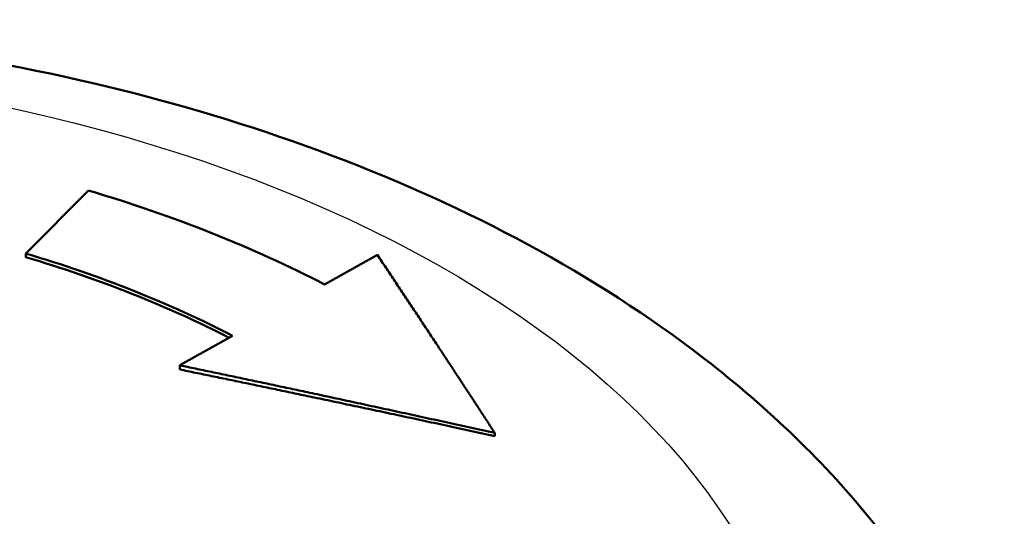
# Paper-space layout 'Sheet' of a CAD drawing. Units: inches. Extents: x 0.3 to 16.7, y 0.3 to 10.7.
# Drawn here: x 15.2 to 15.6, y 5.6 to 5.8 of the extents above; entities that cross this region are included whole.
import ezdxf

# ---------------------------------------------------------------- set-up
doc = ezdxf.new("R2010")
doc.units = ezdxf.units.IN
doc.header["$MEASUREMENT"] = 0
doc.layers.add('Viewport6ForCustomObjects_0', color=7, linetype='Continuous')
doc.layers.add('Visible (ANSI)', color=7, linetype='Continuous', lineweight=50)
doc.layers.add('Visible Narrow (ANSI)', color=7, linetype='Continuous', lineweight=25)

# ---------------------------------------------------------------- blocks, each defined once
blk = doc.blocks.new('CustomObjectsInViewport6_0')
at = {"layer": 'Visible (ANSI)'}
for p, q in [((-10002.9451, -10001.3497), (-10002.8596, -10001.2641)), ((-10002.9451, -10001.3497), (-10002.9451, -10001.3547)), ((-10002.5389, -10001.3918), (-10002.467, -10001.3517)), ((-10002.7357, -10001.5019), (-10002.6638, -10001.4617)), ((-10002.7357, -10001.5019), (-10002.7357, -10001.5076)), ((-10002.3075, -10001.5939), (-10002.3075, -10001.5981))]:
    blk.add_line(p, q, dxfattribs=at)
at = {"layer": 'Visible (ANSI)', "extrusion": (0, 0, -1)}
blk.add_ellipse((-10003.5548, -10002.0402), major_axis=(1.5165, 0), ratio=0.575862, start_param=5.188575, end_param=5.446461, dxfattribs=at)
at = {"layer": 'Visible (ANSI)'}
for centre, major_axis, start_param, end_param in [((-10003.5548, -10002.0304), (-1.33, 0), 3.978317, 4.236203), ((-10003.5548, -10002.0354), (-1.33, 0), 3.983032, 4.236203), ((-10003.5548, -10002.1837), (1.94, 0), 0.013631, 0.445695)]:
    blk.add_ellipse(centre, major_axis=major_axis, ratio=0.575862, start_param=start_param, end_param=end_param, dxfattribs=at)
blk.add_open_spline([(-10005.3053, -10001.7021), (-10005.2032, -10001.5791), (-10005.0761, -10001.4744), (-10004.7712, -10001.2883), (-10004.5888, -10001.2109), (-10004.1973, -10001.0971), (-10003.9879, -10001.0609), (-10003.5645, -10001.0316), (-10003.3504, -10001.0381), (-10002.9348, -10001.0928), (-10002.7332, -10001.141), (-10002.3589, -10001.2791), (-10002.1864, -10001.3692), (-10001.951, -10001.5468), (-10001.872, -10001.6204), (-10001.8043, -10001.7021)], degree=3, knots=[0.72, 0.72, 0.72, 0.72, 1.030603, 1.030603, 1.37756, 1.37756, 1.725535, 1.725535, 2.069763, 2.069763, 2.414746, 2.414746, 2.763944, 2.763944, 2.970203, 2.970203, 2.970203, 2.970203], dxfattribs=at)
for points, weights in [([(-10002.467, -10001.3517), (-10002.3832, -10001.4774), (-10002.3075, -10001.5939)], [1.00990153296, 1.0488553938, 1.06479466476]), ([(-10002.3075, -10001.5939), (-10002.5409, -10001.5424), (-10002.7357, -10001.5019)], [1.03364926511, 1.10161778193, 1.1412129292]), ([(-10002.3075, -10001.5981), (-10002.5409, -10001.5475), (-10002.7357, -10001.5076)], [1.03364926511, 1.10161778193, 1.1412129292])]:
    blk.add_rational_spline(points, weights, degree=2, dxfattribs=at)
at = {"layer": 'Visible Narrow (ANSI)', "extrusion": (0, 0, -1)}
blk.add_ellipse((-10003.5548, -10002.0513), major_axis=(1.6694, 0), ratio=0.575862, start_param=6.00888, end_param=12.292065, dxfattribs=at)

psp = doc.layouts.new('Sheet')

# ---------------------------------------------------------------- block references
at = {"layer": 'Viewport6ForCustomObjects_0', "xscale": 0.2499999999999834, "yscale": 0.2499999999999834, "zscale": 0.2499999999999834}
psp.add_blockref('CustomObjectsInViewport6_0', (2515.9749, 2506.0489), dxfattribs=at)

doc.saveas('drawing.dxf')
